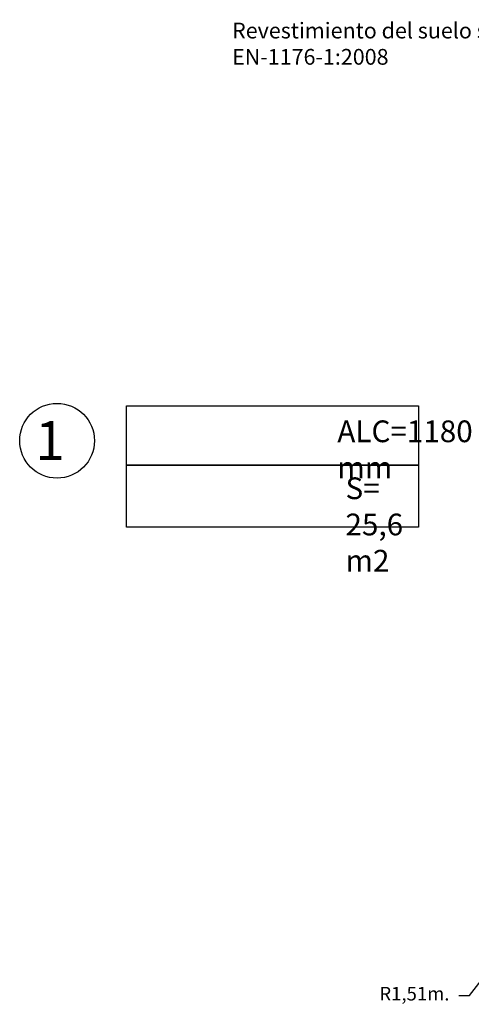
# Model space of a CAD drawing. Units: millimetres. Extents: x 30861 to 43503, y -20015 to -9139.
# Drawn here: x 30861 to 35848, y -20015 to -9139 of the extents above; entities that cross this region are included whole.
import ezdxf

# ---------------------------------------------------------------- set-up
doc = ezdxf.new("R2010")
doc.units = ezdxf.units.MM
doc.styles.add('ROMANS', font='romans')
doc.styles.add('ROMANS8', font='romans.shx')
doc.dimstyles.new('ISO-25', dxfattribs={"dimtxt": 3, "dimasz": 3, "dimexe": 1.25, "dimexo": 0.625, "dimtad": 1, "dimtxsty": 'ROMANS8', "dimcen": 0, "dimclrt": 2, "dimadec": 0, "dimazin": 0, "dimtfac": 1, "dimtmove": 0, "dimatfit": 3, "dimfxl": 0, "dimarcsym": 0})

# ---------------------------------------------------------------- blocks, each defined once
blk = doc.blocks.new('*D12')
at = {"color": 0, "lineweight": -2}
for p, q in [((37359, -17919), (36441, -19118)), ((35829, -19917), (36368, -19214)), ((35709, -19917), (35829, -19917))]:
    blk.add_line(p, q, dxfattribs=at)
at = {"color": 0, "linetype": 'Continuous'}
blk.add_solid([(36352, -19201), (36384, -19226), (36441, -19118)], dxfattribs=at)
at = {"layer": 'Defpoints', "color": 0, "linetype": 'Continuous'}
for p in [(37359, -17919), (36441, -19118)]:
    blk.add_point(p, dxfattribs=at)
at = {"color": 7, "linetype": 'Continuous', "insert": (35220, -19917), "char_height": 150, "attachment_point": 5, "style": 'ROMANS8'}
blk.add_mtext('R1,51m.', dxfattribs=at)

msp = doc.modelspace()

# ---------------------------------------------------------------- linework, layer by layer
for points in [[(32039.104, -13403.081), (35265.321, -13403.081), (35265.321, -14060.376), (32039.104, -14060.376)], [(32039.104, -14060.376), (35265.321, -14060.376), (35264.968, -14743.964), (32039.104, -14743.964)]]:
    msp.add_lwpolyline(points, close=True)
at = {"color": 7, "linetype": 'Continuous'}
msp.add_circle((31274.416, -13790.381), 412.974, dxfattribs=at)

# ---------------------------------------------------------------- texts
at = {"color": 7, "linetype": 'Continuous', "style": 'ROMANS'}
msp.add_text('1', height=430.627, dxfattribs=at).set_placement((31033.034, -14004.382))
at = {"color": 7, "linetype": 'Continuous', "insert": (33206.514, -9172.434), "char_height": 173.99178, "attachment_point": 1, "style": 'ROMANS8'}
msp.add_mtext_dynamic_manual_height_columns('Revestimiento del suelo según norma EN-1176-1:2008', width=4354.24596, gutter_width=12.5, heights=[0], dxfattribs=at)
note = msp.add_mtext_dynamic_manual_height_columns('ALC=1180 ', width=35.83425, gutter_width=2139.028, heights=[6.181, 0], dxfattribs=dict(insert=(32194.255, -13565.93), char_height=240, attachment_point=1, style='ROMANS8'))
for column, words in zip(note.columns.linked_columns, ['mm']):
    column.text = words
note = msp.add_mtext_dynamic_manual_height_columns('S= ', width=35.83425, gutter_width=877.026, heights=[6.181, 16.602, 0], dxfattribs=dict(insert=(32633.396, -14195.18), char_height=240, attachment_point=1, style='ROMANS8'))
for column, words in zip(note.columns.linked_columns, ['25,6 ', 'm2']):
    column.text = words

# ---------------------------------------------------------------- dimensions: what is measured, and where the dimension line sits
at = {"color": 7, "linetype": 'Continuous'}
dim = msp.add_radius_dim(center=(37358.523, -17919.4), mpoint=(36440.572, -19118.344), dimstyle='ISO-25', override={"dimtxt": 150, "dimasz": 120, "dimgap": 50, "dimtad": 0, "dimtih": 1, "dimtoh": 1, "dimlfac": 0.001, "dimpost": 'm.', "dimclrt": 7}, dxfattribs=at)
dim.commit()
dim.dimension.update_dxf_attribs({"geometry": '*D12', "text_midpoint": (35220.187, -19916.506), "dimtype": 164})

doc.saveas('drawing.dxf')
